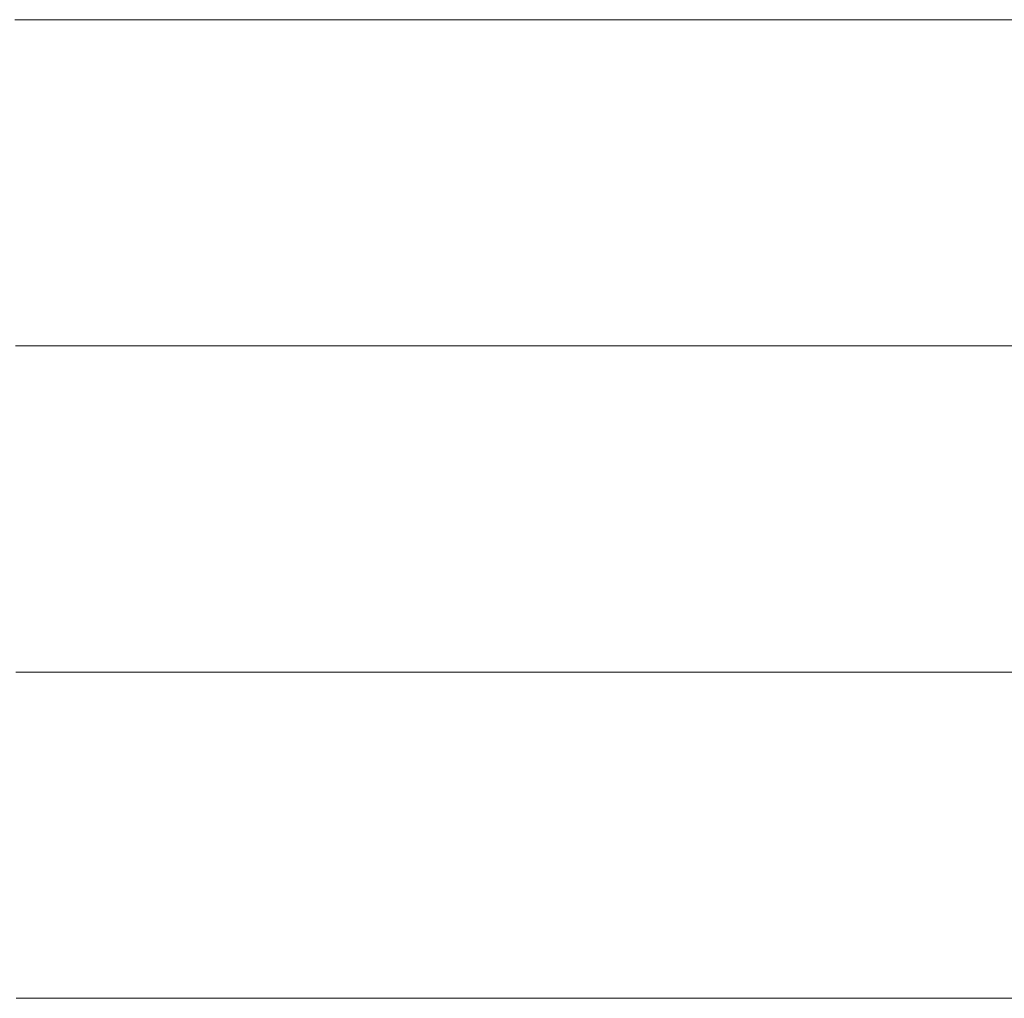
# Model space of a CAD drawing. Units: millimetres. Extents: x 59 to 11996, y 24 to 8424.
# Drawn here: x 8675 to 8696, y 518 to 539 of the extents above; entities that cross this region are included whole.
import ezdxf

# ---------------------------------------------------------------- set-up
doc = ezdxf.new("R2010")
doc.units = ezdxf.units.MM
doc.header["$MEASUREMENT"] = 0
doc.layers.add('(1) Shape lines', color=7, linetype='Continuous', lineweight=35)

# ---------------------------------------------------------------- blocks, each defined once
blk = doc.blocks.new('HATCH_1228_84e33874-932c-4840-9fe3-0953bc97f701')
at = {"layer": '(1) Shape lines', "color": 0, "lineweight": 9}
for p, q in [((8675.07, 539), (8674.896, 539)), ((8675.07, 532), (8674.906, 532)), ((8675.07, 525), (8674.915, 525)), ((8675.07, 518), (8674.924, 518))]:
    blk.add_line(p, q, dxfattribs=at)
blk = doc.blocks.new('HATCH_1233_5c30c3f6-a2ba-4532-8ccf-b3a076a307b7')
at = {"layer": '(1) Shape lines', "color": 0, "lineweight": 9}
for p, q in [((8675.246, 539), (8675.07, 539)), ((8675.287, 532), (8675.07, 532)), ((8675.328, 525), (8675.07, 525)), ((8675.369, 518), (8675.07, 518))]:
    blk.add_line(p, q, dxfattribs=at)
blk = doc.blocks.new('HATCH_1234_4ede4849-32f7-40b6-a4b2-b5958337294a')
at = {"layer": '(1) Shape lines', "color": 0, "lineweight": 9}
for p, q in [((8676.002, 539), (8675.246, 539)), ((8676.002, 532), (8675.287, 532)), ((8676.002, 525), (8675.328, 525)), ((8676.002, 518), (8675.369, 518))]:
    blk.add_line(p, q, dxfattribs=at)
blk = doc.blocks.new('HATCH_1239_f9a09522-1567-419a-9d0a-a3c364e198fd')
at = {"layer": '(1) Shape lines', "color": 0, "lineweight": 9}
for p, q in [((8676.227, 539), (8676.002, 539)), ((8676.277, 532), (8676.002, 532)), ((8676.326, 525), (8676.002, 525)), ((8676.376, 518), (8676.002, 518))]:
    blk.add_line(p, q, dxfattribs=at)
blk = doc.blocks.new('HATCH_1240_807d23db-0a92-45f3-9492-63bbb89d1673')
at = {"layer": '(1) Shape lines', "color": 0, "lineweight": 9}
for p, q in [((8677.129, 539), (8676.227, 539)), ((8677.129, 532), (8676.277, 532)), ((8677.129, 525), (8676.326, 525)), ((8677.129, 518), (8676.376, 518))]:
    blk.add_line(p, q, dxfattribs=at)
blk = doc.blocks.new('HATCH_1245_84015f80-f467-459f-90c1-356a93aba129')
at = {"layer": '(1) Shape lines', "color": 0, "lineweight": 9}
for p, q in [((8677.349, 539), (8677.129, 539)), ((8677.395, 532), (8677.129, 532)), ((8677.441, 525), (8677.129, 525)), ((8677.486, 518), (8677.129, 518))]:
    blk.add_line(p, q, dxfattribs=at)
blk = doc.blocks.new('HATCH_1246_5f5a65fb-ce58-41fa-9d0b-4f06a8f05211')
at = {"layer": '(1) Shape lines', "color": 0, "lineweight": 9}
for p, q in [((8678.168, 539), (8677.349, 539)), ((8678.168, 532), (8677.395, 532)), ((8678.168, 525), (8677.441, 525)), ((8678.168, 518), (8677.486, 518))]:
    blk.add_line(p, q, dxfattribs=at)
blk = doc.blocks.new('HATCH_1251_880a4f1b-86e6-4b00-bec0-def7f8362441')
at = {"layer": '(1) Shape lines', "color": 0, "lineweight": 9}
for p, q in [((8678.601, 539), (8678.168, 539)), ((8678.686, 532), (8678.168, 532)), ((8678.771, 525), (8678.168, 525)), ((8678.856, 518), (8678.168, 518))]:
    blk.add_line(p, q, dxfattribs=at)
blk = doc.blocks.new('HATCH_1252_2e9e4474-ca21-4040-8012-f091dbb4f3a7')
at = {"layer": '(1) Shape lines', "color": 0, "lineweight": 9}
for p, q in [((8680.077, 539), (8678.601, 539)), ((8680.077, 532), (8678.686, 532)), ((8680.077, 525), (8678.771, 525)), ((8680.077, 518), (8678.856, 518))]:
    blk.add_line(p, q, dxfattribs=at)
blk = doc.blocks.new('HATCH_1257_cb375f3e-16bf-49ea-80fd-2c423db88031')
at = {"layer": '(1) Shape lines', "color": 0, "lineweight": 9}
for p, q in [((8680.139, 539), (8680.077, 539)), ((8680.15, 532), (8680.077, 532)), ((8680.161, 525), (8680.077, 525)), ((8680.172, 518), (8680.077, 518))]:
    blk.add_line(p, q, dxfattribs=at)
blk = doc.blocks.new('HATCH_1258_c66497fe-8b34-4821-8491-f72ce2218275')
at = {"layer": '(1) Shape lines', "color": 0, "lineweight": 9}
for p, q in [((8680.331, 539), (8680.139, 539)), ((8680.331, 532), (8680.15, 532)), ((8680.331, 525), (8680.161, 525)), ((8680.331, 518), (8680.172, 518))]:
    blk.add_line(p, q, dxfattribs=at)
blk = doc.blocks.new('HATCH_1263_fce54bf5-6fb6-4f06-9f18-99206c430ddc')
at = {"layer": '(1) Shape lines', "color": 0, "lineweight": 9}
for p, q in [((8680.684, 539), (8680.331, 539)), ((8680.747, 532), (8680.331, 532)), ((8680.81, 525), (8680.331, 525)), ((8680.872, 518), (8680.331, 518))]:
    blk.add_line(p, q, dxfattribs=at)
blk = doc.blocks.new('HATCH_1264_77c97dd2-6fd8-407b-881a-148d62dda906')
at = {"layer": '(1) Shape lines', "color": 0, "lineweight": 9}
for p, q in [((8681.744, 539), (8680.684, 539)), ((8681.744, 532), (8680.747, 532)), ((8681.744, 525), (8680.81, 525)), ((8681.744, 518), (8680.872, 518))]:
    blk.add_line(p, q, dxfattribs=at)
blk = doc.blocks.new('HATCH_1269_c6211161-89a8-4b7e-8e10-50330a803a99')
at = {"layer": '(1) Shape lines', "color": 0, "lineweight": 9}
for p, q in [((8682.072, 539), (8681.744, 539)), ((8682.127, 532), (8681.744, 532)), ((8682.182, 525), (8681.744, 525)), ((8682.237, 518), (8681.744, 518))]:
    blk.add_line(p, q, dxfattribs=at)
blk = doc.blocks.new('HATCH_1270_bfa95a91-4bf8-4961-b899-63f9a565df22')
at = {"layer": '(1) Shape lines', "color": 0, "lineweight": 9}
for p, q in [((8682.981, 539), (8682.072, 539)), ((8682.981, 532), (8682.127, 532)), ((8682.981, 525), (8682.182, 525)), ((8682.981, 518), (8682.237, 518))]:
    blk.add_line(p, q, dxfattribs=at)
blk = doc.blocks.new('HATCH_1275_d2d8a8ec-bd19-4e9c-8ae3-b002d11ea163')
at = {"layer": '(1) Shape lines', "color": 0, "lineweight": 9}
for p, q in [((8683.036, 539), (8682.981, 539)), ((8683.045, 532), (8682.981, 532)), ((8683.054, 525), (8682.981, 525)), ((8683.063, 518), (8682.981, 518))]:
    blk.add_line(p, q, dxfattribs=at)
blk = doc.blocks.new('HATCH_1276_f56c281a-47d3-412f-a235-a791f4d9551b')
at = {"layer": '(1) Shape lines', "color": 0, "lineweight": 9}
for p, q in [((8683.182, 539), (8683.036, 539)), ((8683.182, 532), (8683.045, 532)), ((8683.182, 525), (8683.054, 525)), ((8683.182, 518), (8683.063, 518))]:
    blk.add_line(p, q, dxfattribs=at)
blk = doc.blocks.new('HATCH_1281_24aafa4e-997d-4bce-aa07-885eca6ca59c')
at = {"layer": '(1) Shape lines', "color": 0, "lineweight": 9}
for p, q in [((8683.528, 539), (8683.182, 539)), ((8683.583, 532), (8683.182, 532)), ((8683.637, 525), (8683.182, 525)), ((8683.692, 518), (8683.182, 518))]:
    blk.add_line(p, q, dxfattribs=at)
blk = doc.blocks.new('HATCH_1282_23dac843-7946-47cb-9c6d-2fe0dccd2e58')
at = {"layer": '(1) Shape lines', "color": 0, "lineweight": 9}
for p, q in [((8684.408, 539), (8683.528, 539)), ((8684.408, 532), (8683.583, 532)), ((8684.408, 525), (8683.637, 525)), ((8684.408, 518), (8683.692, 518))]:
    blk.add_line(p, q, dxfattribs=at)
blk = doc.blocks.new('HATCH_1287_3e9514fa-e646-43b0-8309-c007aed7bcc9')
at = {"layer": '(1) Shape lines', "color": 0, "lineweight": 9}
for p, q in [((8684.601, 539), (8684.408, 539)), ((8684.63, 532), (8684.408, 532)), ((8684.659, 525), (8684.408, 525)), ((8684.688, 518), (8684.408, 518))]:
    blk.add_line(p, q, dxfattribs=at)
blk = doc.blocks.new('HATCH_1288_f006febd-473b-4681-b084-8fc78094f0f2')
at = {"layer": '(1) Shape lines', "color": 0, "lineweight": 9}
for p, q in [((8685.064, 539), (8684.601, 539)), ((8685.064, 532), (8684.63, 532)), ((8685.064, 525), (8684.659, 525)), ((8685.064, 518), (8684.688, 518))]:
    blk.add_line(p, q, dxfattribs=at)
blk = doc.blocks.new('HATCH_1293_4947faaf-f824-45d7-a6e4-0341950ae5ce')
at = {"layer": '(1) Shape lines', "color": 0, "lineweight": 9}
for p, q in [((8685.433, 539), (8685.064, 539)), ((8685.487, 532), (8685.064, 532)), ((8685.541, 525), (8685.064, 525)), ((8685.595, 518), (8685.064, 518))]:
    blk.add_line(p, q, dxfattribs=at)
blk = doc.blocks.new('HATCH_1294_7fef6693-f39c-450d-9b6d-9fba5fbbacfc')
at = {"layer": '(1) Shape lines', "color": 0, "lineweight": 9}
for p, q in [((8686.277, 539), (8685.433, 539)), ((8686.277, 532), (8685.487, 532)), ((8686.277, 525), (8685.541, 525)), ((8686.277, 518), (8685.595, 518))]:
    blk.add_line(p, q, dxfattribs=at)
blk = doc.blocks.new('HATCH_1299_8c6293c5-cf13-4a30-84bb-badc00b722d9')
at = {"layer": '(1) Shape lines', "color": 0, "lineweight": 9}
for p, q in [((8686.369, 539), (8686.277, 539)), ((8686.382, 532), (8686.277, 532)), ((8686.395, 525), (8686.277, 525)), ((8686.408, 518), (8686.277, 518))]:
    blk.add_line(p, q, dxfattribs=at)
blk = doc.blocks.new('HATCH_1300_14049f7d-4417-402f-9560-548178c6eef3')
at = {"layer": '(1) Shape lines', "color": 0, "lineweight": 9}
for p, q in [((8686.569, 539), (8686.369, 539)), ((8686.569, 532), (8686.382, 532)), ((8686.569, 525), (8686.395, 525)), ((8686.569, 518), (8686.408, 518))]:
    blk.add_line(p, q, dxfattribs=at)
blk = doc.blocks.new('HATCH_1305_66b20489-dac9-4298-8926-dbdbcd1d5119')
at = {"layer": '(1) Shape lines', "color": 0, "lineweight": 9}
for p, q in [((8686.857, 539), (8686.569, 539)), ((8686.897, 532), (8686.569, 532)), ((8686.937, 525), (8686.569, 525)), ((8686.977, 518), (8686.569, 518))]:
    blk.add_line(p, q, dxfattribs=at)
blk = doc.blocks.new('HATCH_1306_773f52b4-5b42-4c05-85c0-a0ad6f7ed558')
at = {"layer": '(1) Shape lines', "color": 0, "lineweight": 9}
for p, q in [((8687.468, 539), (8686.857, 539)), ((8687.468, 532), (8686.897, 532)), ((8687.468, 525), (8686.937, 525)), ((8687.468, 518), (8686.977, 518))]:
    blk.add_line(p, q, dxfattribs=at)
blk = doc.blocks.new('HATCH_1311_197c8fd8-6b7c-4e62-a569-0776668758a3')
at = {"layer": '(1) Shape lines', "color": 0, "lineweight": 9}
for p, q in [((8687.472, 539), (8687.468, 539)), ((8687.473, 532), (8687.468, 532)), ((8687.474, 525), (8687.468, 525)), ((8687.474, 518), (8687.468, 518))]:
    blk.add_line(p, q, dxfattribs=at)
blk = doc.blocks.new('HATCH_1312_416e1c4e-769f-4fe9-a249-6fce8e5d577d')
at = {"layer": '(1) Shape lines', "color": 0, "lineweight": 9}
for p, q in [((8687.482, 539), (8687.472, 539)), ((8687.482, 532), (8687.473, 532)), ((8687.482, 525), (8687.474, 525)), ((8687.482, 518), (8687.474, 518))]:
    blk.add_line(p, q, dxfattribs=at)
blk = doc.blocks.new('HATCH_1317_c072fe67-9d32-4c1c-b370-90852fab54b7')
at = {"layer": '(1) Shape lines', "color": 0, "lineweight": 9}
for p, q in [((8687.583, 539), (8687.482, 539)), ((8687.596, 532), (8687.482, 532)), ((8687.61, 525), (8687.482, 525)), ((8687.623, 518), (8687.482, 518))]:
    blk.add_line(p, q, dxfattribs=at)
blk = doc.blocks.new('HATCH_1318_f7d6ba15-0ac6-401b-9dd5-67000fd2c47f')
at = {"layer": '(1) Shape lines', "color": 0, "lineweight": 9}
for p, q in [((8687.789, 539), (8687.583, 539)), ((8687.789, 532), (8687.596, 532)), ((8687.789, 525), (8687.61, 525)), ((8687.789, 518), (8687.623, 518))]:
    blk.add_line(p, q, dxfattribs=at)
blk = doc.blocks.new('HATCH_1321_6f4fa87b-f762-4af8-88c2-372ad1d5cd33')
at = {"layer": '(1) Shape lines', "color": 0, "lineweight": 9}
for p, q in [((8687.891, 539), (8687.789, 539)), ((8687.905, 532), (8687.789, 532)), ((8687.918, 525), (8687.789, 525)), ((8687.932, 518), (8687.789, 518))]:
    blk.add_line(p, q, dxfattribs=at)
blk = doc.blocks.new('HATCH_1322_05a91d83-c2c4-4f48-b939-2d43301f22e7')
at = {"layer": '(1) Shape lines', "color": 0, "lineweight": 9}
for p, q in [((8688.097, 539), (8687.891, 539)), ((8688.097, 532), (8687.905, 532)), ((8688.097, 525), (8687.918, 525)), ((8688.097, 518), (8687.932, 518))]:
    blk.add_line(p, q, dxfattribs=at)
blk = doc.blocks.new('HATCH_1325_70d20787-ef9f-49d4-bcc4-60782cc021de')
at = {"layer": '(1) Shape lines', "color": 0, "lineweight": 9}
for p, q in [((8688.159, 539), (8688.097, 539)), ((8688.167, 532), (8688.097, 532)), ((8688.175, 525), (8688.097, 525)), ((8688.183, 518), (8688.097, 518))]:
    blk.add_line(p, q, dxfattribs=at)
blk = doc.blocks.new('HATCH_1326_3e729258-c145-49c6-8833-bf6487fb330d')
at = {"layer": '(1) Shape lines', "color": 0, "lineweight": 9}
for p, q in [((8688.281, 539), (8688.159, 539)), ((8688.281, 532), (8688.167, 532)), ((8688.281, 525), (8688.175, 525)), ((8688.281, 518), (8688.183, 518))]:
    blk.add_line(p, q, dxfattribs=at)
blk = doc.blocks.new('HATCH_1327_c06cd652-f96c-41ed-966d-0acaab2401c2')
at = {"layer": '(1) Shape lines', "color": 0, "lineweight": 9}
for p, q in [((8696.829, 539), (8688.281, 539)), ((8697.952, 532), (8688.281, 532)), ((8699.074, 525), (8688.281, 525)), ((8700.197, 518), (8688.281, 518))]:
    blk.add_line(p, q, dxfattribs=at)
blk = doc.blocks.new('GROUP_0_5e322935-ecb8-48eb-9f5f-49b49d676e04')
at = {"layer": '(1) Shape lines', "color": 154, "linetype": 'ByBlock'}
for name in ['HATCH_1294_7fef6693-f39c-450d-9b6d-9fba5fbbacfc', 'HATCH_1299_8c6293c5-cf13-4a30-84bb-badc00b722d9', 'HATCH_1300_14049f7d-4417-402f-9560-548178c6eef3', 'HATCH_1305_66b20489-dac9-4298-8926-dbdbcd1d5119', 'HATCH_1306_773f52b4-5b42-4c05-85c0-a0ad6f7ed558', 'HATCH_1311_197c8fd8-6b7c-4e62-a569-0776668758a3', 'HATCH_1312_416e1c4e-769f-4fe9-a249-6fce8e5d577d', 'HATCH_1317_c072fe67-9d32-4c1c-b370-90852fab54b7', 'HATCH_1318_f7d6ba15-0ac6-401b-9dd5-67000fd2c47f', 'HATCH_1321_6f4fa87b-f762-4af8-88c2-372ad1d5cd33', 'HATCH_1322_05a91d83-c2c4-4f48-b939-2d43301f22e7', 'HATCH_1325_70d20787-ef9f-49d4-bcc4-60782cc021de', 'HATCH_1326_3e729258-c145-49c6-8833-bf6487fb330d', 'HATCH_1327_c06cd652-f96c-41ed-966d-0acaab2401c2', 'HATCH_1270_bfa95a91-4bf8-4961-b899-63f9a565df22', 'HATCH_1275_d2d8a8ec-bd19-4e9c-8ae3-b002d11ea163', 'HATCH_1276_f56c281a-47d3-412f-a235-a791f4d9551b', 'HATCH_1281_24aafa4e-997d-4bce-aa07-885eca6ca59c', 'HATCH_1282_23dac843-7946-47cb-9c6d-2fe0dccd2e58', 'HATCH_1287_3e9514fa-e646-43b0-8309-c007aed7bcc9', 'HATCH_1288_f006febd-473b-4681-b084-8fc78094f0f2', 'HATCH_1293_4947faaf-f824-45d7-a6e4-0341950ae5ce', 'HATCH_1246_5f5a65fb-ce58-41fa-9d0b-4f06a8f05211', 'HATCH_1251_880a4f1b-86e6-4b00-bec0-def7f8362441', 'HATCH_1252_2e9e4474-ca21-4040-8012-f091dbb4f3a7', 'HATCH_1257_cb375f3e-16bf-49ea-80fd-2c423db88031', 'HATCH_1258_c66497fe-8b34-4821-8491-f72ce2218275', 'HATCH_1263_fce54bf5-6fb6-4f06-9f18-99206c430ddc', 'HATCH_1264_77c97dd2-6fd8-407b-881a-148d62dda906', 'HATCH_1269_c6211161-89a8-4b7e-8e10-50330a803a99', 'HATCH_1228_84e33874-932c-4840-9fe3-0953bc97f701', 'HATCH_1233_5c30c3f6-a2ba-4532-8ccf-b3a076a307b7', 'HATCH_1234_4ede4849-32f7-40b6-a4b2-b5958337294a', 'HATCH_1239_f9a09522-1567-419a-9d0a-a3c364e198fd', 'HATCH_1240_807d23db-0a92-45f3-9492-63bbb89d1673', 'HATCH_1245_84015f80-f467-459f-90c1-356a93aba129']:
    blk.add_blockref(name, (0, 0), dxfattribs=at)

msp = doc.modelspace()

# ---------------------------------------------------------------- block references
at = {"color": 7, "linetype": 'ByBlock'}
msp.add_blockref('GROUP_0_5e322935-ecb8-48eb-9f5f-49b49d676e04', (0, 0), dxfattribs=at)

doc.saveas('drawing.dxf')
